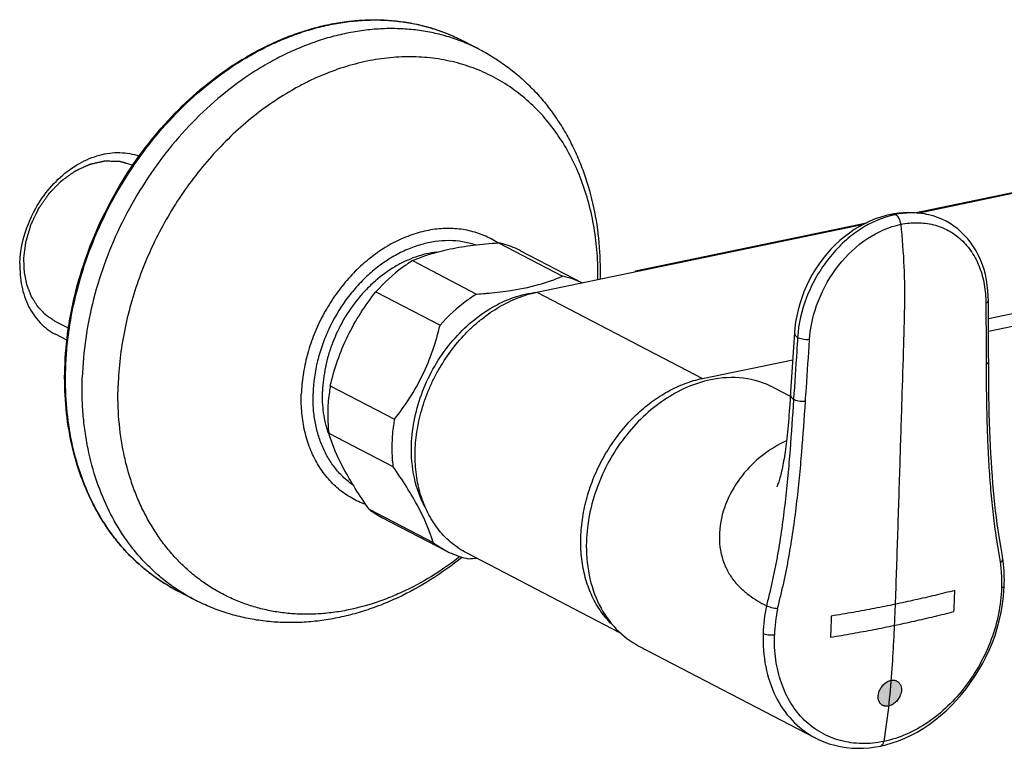
# Model space of a CAD drawing. Units: millimetres. Extents: x 0 to 594, y 0 to 420.
# Drawn here: x 507 to 538, y 327 to 351 of the extents above; entities that cross this region are included whole.
import ezdxf

# ---------------------------------------------------------------- set-up
doc = ezdxf.new("R2010")
doc.units = ezdxf.units.MM
doc.header["$LTSCALE"] = 32.67
doc.layers.get('0').update_dxf_attribs({"linetype": 'CONTINUOUS'})
for name, color, linetype in [('AXES_REF', 7, 'CONTINUOUS'), ('L1', 7, 'CONTINUOUS'), ('PAD_PRINTING', 7, 'CONTINUOUS')]:
    doc.layers.add(name, color=color, linetype=linetype)

msp = doc.modelspace()

# ---------------------------------------------------------------- hatches: boundary and pattern name
at = {"linetype": 'CONTINUOUS', "true_color": 0xc93210}
h = msp.add_hatch(color=7, dxfattribs=at)
edge = h.paths.add_edge_path()
edge.add_spline(control_points=[(534.539, 328.608), (534.511, 328.602), (534.47, 328.599), (534.418, 328.605), (534.382, 328.614), (534.348, 328.629), (534.317, 328.648), (534.289, 328.673), (534.264, 328.701), (534.244, 328.734), (534.222, 328.781), (534.206, 328.85), (534.206, 328.91), (534.209, 328.94)], knot_values=[0, 0, 0, 0, 0.142857, 0.214286, 0.285714, 0.357143, 0.428571, 0.5, 0.571429, 0.642857, 0.714286, 0.857143, 1, 1, 1, 1], degree=3, periodic=0)
edge.add_spline(control_points=[(534.209, 328.94), (534.212, 328.974), (534.225, 329.038), (534.257, 329.121), (534.296, 329.191), (534.341, 329.252), (534.39, 329.304), (534.442, 329.348), (534.499, 329.385), (534.557, 329.412), (534.597, 329.423), (534.616, 329.428)], knot_values=[0, 0, 0, 0, 0.111111, 0.222222, 0.333333, 0.444444, 0.555556, 0.666667, 0.777778, 0.888889, 1, 1, 1, 1], degree=3, periodic=0)
edge.add_spline(control_points=[(534.616, 329.428), (534.644, 329.433), (534.685, 329.437), (534.737, 329.431), (534.774, 329.421), (534.808, 329.406), (534.84, 329.387), (534.868, 329.362), (534.893, 329.333), (534.913, 329.3), (534.935, 329.252), (534.951, 329.184), (534.951, 329.125), (534.948, 329.094)], knot_values=[0, 0, 0, 0, 0.142857, 0.214286, 0.285714, 0.357143, 0.428571, 0.5, 0.571429, 0.642857, 0.714286, 0.857143, 1, 1, 1, 1], degree=3, periodic=0)
edge.add_spline(control_points=[(534.948, 329.094), (534.945, 329.061), (534.931, 328.996), (534.899, 328.912), (534.859, 328.842), (534.814, 328.782), (534.765, 328.731), (534.713, 328.687), (534.656, 328.65), (534.598, 328.623), (534.559, 328.612), (534.539, 328.608)], knot_values=[0, 0, 0, 0, 0.111111, 0.222222, 0.333333, 0.444444, 0.555556, 0.666667, 0.777778, 0.888889, 1, 1, 1, 1], degree=3, periodic=0)

# ---------------------------------------------------------------- linework, layer by layer
at = {"color": 7, "linetype": 'CONTINUOUS'}
for p, q in [((521.488, 349.577), (520.959, 349.853)), ((535.369, 344.366), (540.856, 345.508)), ((535.463, 344.359), (540.856, 345.481)), ((535.75, 344.317), (535.748, 344.317)), ((523.301, 341.828), (533.744, 344.002)), ((526.46, 342.512), (533.835, 344.047)), ((523.301, 341.828), (528.593, 339.074)), ((540.852, 341.625), (537.732, 340.976)), ((541.014, 341.254), (537.734, 340.572)), ((531.534, 340.542), (531.534, 340.542)), ((537.736, 339.814), (537.734, 340.552)), ((537.737, 339.61), (537.736, 339.814)), ((528.593, 339.074), (531.477, 339.674)), ((530.863, 338.785), (531.4, 338.506)), ((525.974, 330.94), (521.059, 333.499)), ((538.191, 333.306), (538.19, 333.307)), ((511.569, 332.426), (511.568, 332.427)), ((512.346, 332.014), (511.817, 332.29)), ((526.563, 330.526), (532.175, 327.605)), ((532.176, 327.604), (532.203, 327.59))]:
    msp.add_line(p, q, dxfattribs=at)
at = {"color": 2, "linetype": 'CONTINUOUS'}
for p, q in [((507.921, 340.896), (507.91, 340.902)), ((508.34, 340.678), (507.921, 340.896))]:
    msp.add_line(p, q, dxfattribs=at)
at = {"color": 7, "linetype": 'CONTINUOUS'}
for points in [[(534.596, 344.309), (534.463, 344.279), (534.288, 344.229), (534.114, 344.169), (533.943, 344.098), (533.774, 344.018), (533.608, 343.928), (533.445, 343.828), (533.287, 343.72), (533.132, 343.602), (532.982, 343.476), (532.837, 343.342), (532.698, 343.2), (532.565, 343.051), (532.439, 342.895), (532.319, 342.732), (532.206, 342.564), (532.101, 342.39), (532.004, 342.212), (531.916, 342.029), (531.836, 341.843), (531.764, 341.654), (531.702, 341.462), (531.649, 341.269), (531.605, 341.074), (531.57, 340.878), (531.546, 340.682), (531.534, 340.542)], [(535.748, 344.317), (535.62, 344.34), (535.472, 344.359), (535.323, 344.369), (535.172, 344.372), (535.019, 344.367), (534.864, 344.353), (534.709, 344.331), (534.596, 344.309)], [(537.729, 341.559), (537.725, 341.705), (537.713, 341.882), (537.694, 342.056), (537.666, 342.226), (537.631, 342.391), (537.588, 342.552), (537.538, 342.709), (537.479, 342.86), (537.412, 343.007), (537.338, 343.147), (537.256, 343.281), (537.167, 343.409), (537.072, 343.53), (536.969, 343.645), (536.861, 343.751), (536.747, 343.849), (536.627, 343.939), (536.503, 344.021), (536.374, 344.095), (536.24, 344.16), (536.103, 344.217), (535.961, 344.264), (535.816, 344.303), (535.75, 344.317)], [(537.734, 340.552), (537.733, 340.75), (537.732, 340.959), (537.731, 341.183), (537.73, 341.395), (537.729, 341.559)], [(531.534, 340.542), (531.399, 338.49), (531.391, 338.372), (531.383, 338.255), (531.375, 338.139), (531.367, 338.023), (531.358, 337.908), (531.349, 337.795), (531.34, 337.684), (531.33, 337.575), (531.32, 337.469), (531.31, 337.365), (531.3, 337.264), (531.289, 337.167), (531.278, 337.074), (531.267, 336.983), (531.256, 336.897), (531.245, 336.814), (531.234, 336.734), (531.223, 336.657), (531.211, 336.583), (531.199, 336.51), (531.187, 336.44), (531.175, 336.372), (531.162, 336.306), (531.15, 336.241), (531.137, 336.178), (531.123, 336.117), (531.11, 336.059), (531.096, 336.003), (531.083, 335.95), (531.069, 335.901), (531.056, 335.854), (531.043, 335.811), (531.03, 335.771), (531.018, 335.735), (531.007, 335.703), (530.996, 335.676), (530.986, 335.652), (530.978, 335.633), (530.972, 335.618), (530.969, 335.612)], [(538.191, 333.306), (538.166, 333.462), (538.134, 333.649), (538.102, 333.838), (538.07, 334.031), (538.04, 334.228), (538.012, 334.428), (537.985, 334.632), (537.959, 334.843), (537.936, 335.057), (537.913, 335.274), (537.893, 335.495), (537.873, 335.72), (537.855, 335.949), (537.838, 336.182), (537.823, 336.42), (537.809, 336.662), (537.796, 336.908), (537.785, 337.159), (537.775, 337.416), (537.766, 337.677), (537.758, 337.943), (537.752, 338.215), (537.747, 338.491), (537.743, 338.77), (537.74, 339.052), (537.738, 339.342), (537.737, 339.61)], [(538.236, 332.455), (538.237, 332.524), (538.238, 332.628), (538.237, 332.732), (538.234, 332.835), (538.228, 332.937), (538.221, 333.038), (538.211, 333.139), (538.2, 333.239), (538.19, 333.307)], [(534.285, 327.331), (534.455, 327.371), (534.658, 327.429), (534.86, 327.499), (535.061, 327.58), (535.26, 327.673), (535.456, 327.777), (535.648, 327.892), (535.837, 328.018), (536.022, 328.154), (536.202, 328.301), (536.377, 328.456), (536.546, 328.621), (536.709, 328.794), (536.867, 328.975), (537.017, 329.163), (537.161, 329.358), (537.298, 329.559), (537.426, 329.766), (537.547, 329.978), (537.659, 330.194), (537.762, 330.415), (537.856, 330.639), (537.94, 330.866), (538.013, 331.096), (538.077, 331.327), (538.13, 331.559), (538.172, 331.792), (538.204, 332.025), (538.226, 332.257), (538.236, 332.455)], [(532.174, 327.604), (532.306, 327.538), (532.473, 327.466), (532.644, 327.404), (532.819, 327.353), (532.998, 327.313), (533.18, 327.283), (533.364, 327.265), (533.551, 327.257), (533.74, 327.261), (533.931, 327.276), (534.123, 327.302), (534.284, 327.331)]]:
    msp.add_lwpolyline(points, dxfattribs=at)
for centre, radius, start, end in [((535.347, 341.43), 2.939, 104.6405, 104.8854), ((535.33, 341.496), 2.871, 101.7707, 104.6508), ((531.652, 340.535), 0.118, 176.273, 178.9891), ((519.712, 338.376), 3.241, 198.6594, 198.9089), ((519.613, 338.341), 3.136, 198.8815, 203.0042), ((514.51, 337.463), 5.833, 239.7222, 240.2824), ((514.509, 337.461), 5.831, 240.2824, 240.4093), ((514.508, 337.461), 5.83, 240.4093, 240.8584), ((514.508, 337.46), 5.829, 240.8584, 241.069), ((514.507, 337.459), 5.828, 241.069, 241.4425), ((514.507, 337.458), 5.827, 241.4425, 241.7064), ((514.507, 337.458), 5.826, 241.7064, 242.0357), ((514.506, 337.457), 5.826, 242.0357, 242.5014), ((535.562, 330.756), 5.034, 167.9259, 178.1195), ((535.589, 330.735), 4.698, 167.9729, 178.2629)]:
    msp.add_arc(centre, radius, start, end, dxfattribs=at)
for points, knots in [([(508.225, 339.408), (508.239, 339.826), (508.315, 340.67), (508.569, 341.925), (508.96, 343.166), (509.481, 344.369), (510.123, 345.515), (510.874, 346.583), (511.722, 347.555), (512.652, 348.414), (513.488, 349.027), (514.183, 349.446), (514.711, 349.721), (515.246, 349.958), (515.787, 350.156), (516.33, 350.314), (516.874, 350.43), (517.417, 350.506), (517.955, 350.539), (518.486, 350.53), (519.009, 350.479), (519.52, 350.386), (520.018, 350.251), (520.499, 350.075), (520.808, 349.931), (520.959, 349.853)], [0, 0, 0, 0, 0.065192, 0.131808, 0.199453, 0.267674, 0.335994, 0.403926, 0.471005, 0.536811, 0.600993, 0.632405, 0.663324, 0.693737, 0.723638, 0.753032, 0.781932, 0.810362, 0.838353, 0.865947, 0.893196, 0.920158, 0.946898, 0.973487, 1, 1, 1, 1]), ([(508.252, 339.378), (508.265, 339.796), (508.342, 340.641), (508.596, 341.899), (508.988, 343.141), (509.509, 344.348), (510.152, 345.496), (510.904, 346.567), (511.753, 347.542), (512.683, 348.402), (513.52, 349.017), (514.215, 349.437), (514.742, 349.713), (515.276, 349.95), (515.816, 350.148), (516.358, 350.306), (516.9, 350.423), (517.44, 350.498), (517.976, 350.532), (518.504, 350.524), (519.024, 350.473), (519.531, 350.381), (520.025, 350.248), (520.503, 350.073), (520.809, 349.93), (520.959, 349.853)], [0, 0, 0, 0, 0.065298, 0.132061, 0.19988, 0.268294, 0.336809, 0.40493, 0.472178, 0.53812, 0.602392, 0.633828, 0.664754, 0.695155, 0.725025, 0.754367, 0.783193, 0.811527, 0.839401, 0.866857, 0.89395, 0.920739, 0.947293, 0.973687, 1, 1, 1, 1]), ([(521.488, 349.577), (521.338, 349.655), (521.032, 349.798), (520.554, 349.972), (520.06, 350.106), (519.553, 350.198), (519.033, 350.248), (518.505, 350.256), (517.969, 350.223), (517.429, 350.147), (516.887, 350.03), (516.345, 349.873), (515.805, 349.674), (515.271, 349.437), (514.744, 349.162), (514.049, 348.742), (513.213, 348.127), (512.282, 347.266), (511.433, 346.292), (510.681, 345.221), (510.039, 344.072), (509.517, 342.866), (509.125, 341.623), (508.871, 340.366), (508.794, 339.521), (508.781, 339.103)], [0, 0, 0, 0, 0.026313, 0.052707, 0.079261, 0.10605, 0.133143, 0.160599, 0.188473, 0.216807, 0.245633, 0.274975, 0.304845, 0.335246, 0.366172, 0.397608, 0.46188, 0.527822, 0.59507, 0.663191, 0.731706, 0.80012, 0.867939, 0.934702, 1, 1, 1, 1]), ([(521.488, 349.577), (521.641, 349.497), (521.942, 349.325), (522.372, 349.031), (522.777, 348.702), (523.157, 348.342), (523.51, 347.95), (523.834, 347.531), (524.128, 347.085), (524.391, 346.615), (524.623, 346.123), (524.89, 345.438), (525.141, 344.535), (525.308, 343.406), (525.331, 342.637), (525.321, 342.249)], [0, 0, 0, 0, 0.05953, 0.119141, 0.178912, 0.238922, 0.299248, 0.359963, 0.421139, 0.48284, 0.545123, 0.608037, 0.735841, 0.8665, 1, 1, 1, 1]), ([(525.256, 342.235), (525.259, 342.515), (525.242, 343.07), (525.145, 343.887), (524.975, 344.671), (524.736, 345.415), (524.428, 346.113), (524.055, 346.757), (523.62, 347.341), (523.128, 347.86), (522.582, 348.309), (521.989, 348.682), (521.353, 348.977), (520.681, 349.19), (519.981, 349.32), (519.258, 349.365), (518.519, 349.325), (517.772, 349.2), (517.024, 348.992), (516.41, 348.753), (515.924, 348.524), (515.437, 348.266), (514.842, 347.896), (514.158, 347.384), (513.507, 346.806), (512.894, 346.169), (512.326, 345.477), (511.808, 344.738), (511.19, 343.699), (510.691, 342.595), (510.323, 341.451), (510.049, 340.306), (509.946, 339.43), (509.928, 338.851)], [0, 0, 0, 0, 0.032612, 0.064471, 0.095539, 0.12581, 0.155306, 0.184083, 0.212229, 0.239863, 0.26713, 0.294195, 0.321234, 0.348427, 0.375941, 0.40393, 0.432518, 0.461805, 0.491853, 0.522695, 0.53842, 0.554342, 0.586746, 0.619863, 0.653616, 0.687907, 0.722625, 0.757648, 0.792841, 0.863147, 0.898037, 0.932562, 1, 1, 1, 1]), ([(506.791, 342.743), (506.807, 343.259), (507.074, 344.294), (507.848, 345.362), (508.663, 345.96), (509.314, 346.235), (509.975, 346.323), (510.403, 346.248), (510.598, 346.179)], [0, 0, 0, 0, 0.265315, 0.533573, 0.66122, 0.781236, 0.8935, 1, 1, 1, 1]), ([(534.592, 344.27), (534.205, 344.167), (533.638, 343.887), (532.999, 343.345), (532.563, 342.847), (532.196, 342.283), (531.817, 341.478), (531.66, 340.819), (531.633, 340.381)], [0, 0, 0, 0, 0.232535, 0.356771, 0.484774, 0.615067, 0.745733, 1, 1, 1, 1]), ([(534.596, 344.309), (534.608, 344.312), (534.657, 344.319), (534.708, 344.315), (534.745, 344.307)], [0, 0, 0, 0, 0.245486, 1, 1, 1, 1]), ([(535.748, 344.318), (535.587, 344.35), (535.249, 344.38), (534.913, 344.342), (534.745, 344.307)], [0, 0, 0, 0, 0.490712, 1, 1, 1, 1]), ([(534.929, 343.998), (534.926, 344.035), (534.911, 344.107), (534.863, 344.22), (534.797, 344.295), (534.745, 344.307)], [0, 0, 0, 0, 0.300353, 0.576335, 1, 1, 1, 1]), ([(522.054, 343.407), (521.985, 343.452), (521.842, 343.537), (521.616, 343.644), (521.382, 343.731), (521.139, 343.797), (520.889, 343.843), (520.633, 343.866), (520.373, 343.869), (520.018, 343.843), (519.569, 343.757), (519.036, 343.57), (518.516, 343.305), (518.017, 342.965), (517.55, 342.558), (517.122, 342.091), (516.742, 341.573), (516.417, 341.013), (516.196, 340.52), (516.053, 340.115), (515.932, 339.707), (515.825, 339.194), (515.787, 338.778), (515.78, 338.572)], [0, 0, 0, 0, 0.026467, 0.052925, 0.07946, 0.106159, 0.133101, 0.160361, 0.188005, 0.216088, 0.273699, 0.333467, 0.395437, 0.459494, 0.525384, 0.592738, 0.661102, 0.72997, 0.798806, 0.833058, 0.867103, 0.934307, 1, 1, 1, 1]), ([(532.013, 340.313), (532.039, 340.737), (532.247, 341.588), (532.887, 342.713), (533.798, 343.583), (534.553, 343.92), (534.929, 343.998)], [0, 0, 0, 0, 0.254755, 0.516996, 0.768678, 1, 1, 1, 1]), ([(534.929, 343.998), (534.973, 343.545), (535.033, 342.785), (535.053, 341.762), (535.038, 340.934), (535.007, 339.826), (534.957, 338.278), (534.892, 336.223), (534.822, 334.029), (534.753, 331.868), (534.675, 330.105), (534.553, 328.659), (534.455, 327.884), (534.386, 327.476)], [0, 0, 0, 0, 0.08244, 0.138134, 0.18538, 0.232592, 0.339108, 0.466218, 0.605327, 0.73698, 0.858335, 0.925087, 1, 1, 1, 1]), ([(534.929, 343.998), (535.105, 344.034), (535.458, 344.071), (535.978, 344.005), (536.458, 343.817), (536.878, 343.516), (537.218, 343.111), (537.467, 342.623), (537.613, 342.071), (537.645, 341.684), (537.647, 341.486)], [0, 0, 0, 0, 0.125392, 0.245637, 0.363544, 0.481886, 0.603318, 0.729588, 0.861721, 1, 1, 1, 1]), ([(521.339, 343.341), (521.206, 343.385), (520.929, 343.452), (520.497, 343.487), (520.054, 343.457), (519.606, 343.361), (519.16, 343.202), (518.799, 343.021), (518.517, 342.848), (518.238, 342.654), (517.904, 342.378), (517.534, 342.002), (517.085, 341.444), (516.718, 340.818), (516.445, 340.15), (516.242, 339.472), (516.167, 338.945), (516.156, 338.597)], [0, 0, 0, 0, 0.052724, 0.106512, 0.161782, 0.218831, 0.277823, 0.338791, 0.370006, 0.401672, 0.46622, 0.532181, 0.599203, 0.734654, 0.802373, 0.869459, 1, 1, 1, 1]), ([(520.104, 343.108), (519.991, 343.096), (519.763, 343.056), (519.426, 342.958), (519.092, 342.821), (518.65, 342.586), (518.236, 342.282), (517.858, 341.923), (517.5, 341.522), (517.113, 340.962), (516.818, 340.346), (516.644, 339.832), (516.514, 339.317), (516.466, 338.922), (516.457, 338.66)], [0, 0, 0, 0, 0.054924, 0.111369, 0.169394, 0.22899, 0.352418, 0.416067, 0.480688, 0.611724, 0.743429, 0.808866, 0.873624, 1, 1, 1, 1]), ([(506.791, 342.743), (506.783, 342.502), (506.818, 342.03), (507.035, 341.376), (507.405, 340.839), (507.744, 340.582), (507.925, 340.488)], [0, 0, 0, 0, 0.273265, 0.529135, 0.7693, 1, 1, 1, 1]), ([(526.468, 342.487), (526.466, 342.491), (526.463, 342.495), (526.459, 342.501), (526.458, 342.504), (526.457, 342.507), (526.457, 342.51), (526.458, 342.511), (526.459, 342.512), (526.46, 342.512)], [0, 0, 0, 0, 0.394533, 0.55223, 0.682111, 0.784206, 0.861603, 0.925859, 1, 1, 1, 1]), ([(526.46, 342.512), (526.461, 342.512), (526.463, 342.512), (526.468, 342.512), (526.477, 342.509), (526.49, 342.503), (526.5, 342.498), (526.505, 342.495)], [0, 0, 0, 0, 0.052722, 0.123093, 0.325421, 0.617387, 1, 1, 1, 1]), ([(521.059, 333.499), (520.976, 333.542), (520.813, 333.638), (520.584, 333.807), (520.373, 334.001), (520.179, 334.218), (520.005, 334.456), (519.852, 334.715), (519.72, 334.991), (519.573, 335.386), (519.449, 335.918), (519.399, 336.589), (519.445, 337.285), (519.587, 337.986), (519.782, 338.56), (519.981, 339.006), (520.208, 339.44), (520.539, 339.951), (520.929, 340.415), (521.27, 340.747), (521.623, 341.048), (522.089, 341.37), (522.682, 341.66), (523.095, 341.786), (523.301, 341.828)], [0, 0, 0, 0, 0.026428, 0.052976, 0.079757, 0.106878, 0.134432, 0.162496, 0.191131, 0.22038, 0.280754, 0.343665, 0.408857, 0.475878, 0.544129, 0.578517, 0.612949, 0.681541, 0.749222, 0.782531, 0.815378, 0.879407, 0.940991, 1, 1, 1, 1]), ([(537.647, 341.486), (537.66, 341.491), (537.692, 341.505), (537.729, 341.535), (537.729, 341.559)], [0, 0, 0, 0, 0.351719, 1, 1, 1, 1]), ([(537.647, 341.486), (537.649, 341.342), (537.652, 340.692), (537.654, 340.042), (537.656, 339.537)], [0, 0, 0, 0, 0.22214, 1, 1, 1, 1]), ([(531.633, 340.381), (531.624, 340.235), (531.582, 339.576), (531.538, 338.918), (531.504, 338.405)], [0, 0, 0, 0, 0.221604, 1, 1, 1, 1]), ([(531.534, 340.537), (531.534, 340.51), (531.557, 340.447), (531.604, 340.404), (531.633, 340.381)], [0, 0, 0, 0, 0.419184, 1, 1, 1, 1]), ([(532.013, 340.314), (531.94, 340.308), (531.833, 340.314), (531.706, 340.344), (531.653, 340.366), (531.633, 340.381)], [0, 0, 0, 0, 0.563815, 0.81042, 1, 1, 1, 1]), ([(531.884, 338.336), (531.893, 338.482), (531.937, 339.141), (531.981, 339.8), (532.013, 340.313)], [0, 0, 0, 0, 0.220798, 1, 1, 1, 1]), ([(511.817, 332.29), (511.673, 332.364), (511.393, 332.525), (510.992, 332.801), (510.613, 333.111), (510.258, 333.452), (509.927, 333.824), (509.623, 334.224), (509.346, 334.652), (509.012, 335.261), (508.669, 336.083), (508.386, 337.14), (508.23, 338.258), (508.213, 339.022), (508.225, 339.408)], [0, 0, 0, 0, 0.057607, 0.115364, 0.173418, 0.231908, 0.290964, 0.350706, 0.411235, 0.472642, 0.598276, 0.728043, 0.862015, 1, 1, 1, 1]), ([(537.656, 339.537), (537.668, 339.542), (537.701, 339.556), (537.737, 339.586), (537.737, 339.61)], [0, 0, 0, 0, 0.349907, 1, 1, 1, 1]), ([(537.656, 339.537), (537.658, 339.008), (537.664, 338.211), (537.697, 337.141), (537.737, 336.329), (537.795, 335.52), (537.86, 334.857), (537.924, 334.34), (537.979, 333.959), (538.042, 333.577), (538.088, 333.323), (538.106, 333.194)], [0, 0, 0, 0, 0.249297, 0.375467, 0.504073, 0.632418, 0.757374, 0.817976, 0.878084, 0.938666, 1, 1, 1, 1]), ([(511.568, 332.427), (511.435, 332.504), (511.174, 332.671), (510.803, 332.952), (510.452, 333.262), (510.124, 333.602), (509.818, 333.969), (509.537, 334.363), (509.282, 334.781), (508.974, 335.375), (508.659, 336.172), (508.398, 337.193), (508.255, 338.27), (508.24, 339.006), (508.252, 339.378)], [0, 0, 0, 0, 0.057247, 0.11473, 0.17259, 0.230959, 0.289958, 0.349695, 0.410265, 0.471745, 0.597595, 0.727608, 0.861814, 1, 1, 1, 1]), ([(512.346, 332.014), (512.204, 332.088), (511.926, 332.248), (511.529, 332.521), (511.153, 332.828), (510.801, 333.167), (510.473, 333.535), (510.171, 333.933), (509.896, 334.359), (509.564, 334.965), (509.223, 335.784), (508.99, 336.655), (508.865, 337.382), (508.803, 337.946), (508.773, 338.521), (508.775, 338.908), (508.781, 339.103)], [0, 0, 0, 0, 0.057352, 0.114863, 0.172688, 0.230976, 0.289864, 0.349475, 0.409918, 0.471282, 0.596971, 0.726975, 0.793654, 0.861411, 0.930209, 1, 1, 1, 1]), ([(525.742, 331.178), (525.677, 331.238), (525.554, 331.366), (525.386, 331.575), (525.235, 331.802), (525.055, 332.129), (524.877, 332.577), (524.745, 333.157), (524.694, 333.771), (524.719, 334.298), (524.779, 334.724), (524.867, 335.155), (525.026, 335.689), (525.29, 336.307), (525.731, 337.083), (526.295, 337.771), (526.956, 338.33), (527.48, 338.669), (528.026, 338.923), (528.404, 339.034), (528.593, 339.074)], [0, 0, 0, 0, 0.02662, 0.053597, 0.081001, 0.108891, 0.166251, 0.225924, 0.287897, 0.351966, 0.384695, 0.417804, 0.484873, 0.552647, 0.620526, 0.753968, 0.818676, 0.881394, 0.941863, 1, 1, 1, 1]), ([(530.863, 338.785), (530.566, 338.94), (529.893, 339.144), (529.195, 339.102), (528.851, 339.031)], [0, 0, 0, 0, 0.487938, 1, 1, 1, 1]), ([(520.848, 333.384), (520.556, 333.156), (519.957, 332.738), (519.158, 332.308), (518.506, 332.033), (517.861, 331.807), (517.205, 331.649), (516.549, 331.563), (516.065, 331.535), (515.588, 331.544), (515.118, 331.59), (514.659, 331.671), (514.211, 331.789), (513.777, 331.942), (513.359, 332.13), (512.958, 332.352), (512.576, 332.607), (512.215, 332.895), (511.876, 333.213), (511.56, 333.561), (511.269, 333.937), (511.004, 334.339), (510.766, 334.766), (510.555, 335.217), (510.374, 335.689), (510.222, 336.18), (510.059, 336.863), (509.932, 337.756), (509.916, 338.483), (509.928, 338.851)], [0, 0, 0, 0, 0.069528, 0.136987, 0.169912, 0.202281, 0.265347, 0.29612, 0.326416, 0.35628, 0.385763, 0.414928, 0.443843, 0.472582, 0.501225, 0.529852, 0.558545, 0.587384, 0.616446, 0.645801, 0.675513, 0.70564, 0.736227, 0.767314, 0.798928, 0.831087, 0.8638, 0.930849, 1, 1, 1, 1]), ([(528.851, 339.031), (528.327, 338.922), (527.553, 338.569), (526.679, 337.861), (525.881, 336.97), (525.152, 335.641), (524.905, 334.448), (524.886, 333.859)], [0, 0, 0, 0, 0.231192, 0.355661, 0.484215, 0.745524, 1, 1, 1, 1]), ([(517.839, 335.047), (517.76, 335.075), (517.603, 335.138), (517.377, 335.253), (517.163, 335.389), (516.961, 335.544), (516.772, 335.718), (516.597, 335.911), (516.437, 336.12), (516.244, 336.422), (516.044, 336.84), (515.877, 337.385), (515.785, 337.968), (515.774, 338.369), (515.78, 338.572)], [0, 0, 0, 0, 0.057923, 0.115732, 0.173624, 0.231796, 0.290435, 0.349714, 0.409789, 0.470797, 0.595927, 0.725789, 0.86055, 1, 1, 1, 1]), ([(517.438, 335.663), (517.333, 335.736), (517.133, 335.898), (516.868, 336.186), (516.641, 336.514), (516.454, 336.879), (516.31, 337.275), (516.21, 337.698), (516.156, 338.142), (516.151, 338.444), (516.156, 338.597)], [0, 0, 0, 0, 0.1146, 0.231031, 0.350113, 0.47248, 0.598555, 0.728538, 0.862421, 1, 1, 1, 1]), ([(516.641, 337.339), (516.572, 337.546), (516.471, 337.984), (516.45, 338.432), (516.457, 338.66)], [0, 0, 0, 0, 0.488151, 1, 1, 1, 1]), ([(531.404, 338.567), (531.402, 338.54), (531.424, 338.473), (531.474, 338.428), (531.504, 338.405)], [0, 0, 0, 0, 0.416947, 1, 1, 1, 1]), ([(531.504, 338.405), (531.469, 337.867), (531.416, 337.055), (531.322, 335.962), (531.236, 335.124), (531.13, 334.284), (531.022, 333.591), (530.921, 333.047), (530.837, 332.642), (530.741, 332.229), (530.67, 331.952), (530.639, 331.809)], [0, 0, 0, 0, 0.242679, 0.366541, 0.493782, 0.621849, 0.747801, 0.809461, 0.871121, 0.934062, 1, 1, 1, 1]), ([(530.995, 331.714), (531.025, 331.854), (531.095, 332.131), (531.192, 332.544), (531.278, 332.955), (531.382, 333.505), (531.493, 334.204), (531.604, 335.048), (531.695, 335.889), (531.794, 336.984), (531.848, 337.797), (531.884, 338.336)], [0, 0, 0, 0, 0.064389, 0.127892, 0.190227, 0.252427, 0.379013, 0.507256, 0.634381, 0.758005, 1, 1, 1, 1]), ([(531.884, 338.336), (531.811, 338.33), (531.704, 338.336), (531.577, 338.367), (531.524, 338.39), (531.504, 338.405)], [0, 0, 0, 0, 0.562769, 0.80944, 1, 1, 1, 1]), ([(531.279, 337.083), (531.008, 336.958), (530.485, 336.639), (529.825, 335.987), (529.339, 335.179), (529.096, 334.275), (529.15, 333.51), (529.353, 332.978), (529.561, 332.645), (529.807, 332.372), (530.158, 332.081), (530.447, 331.912), (530.639, 331.809)], [0, 0, 0, 0, 0.132636, 0.269355, 0.408223, 0.546469, 0.678819, 0.740488, 0.798155, 0.85204, 0.903031, 1, 1, 1, 1]), ([(524.886, 333.859), (524.875, 333.502), (524.928, 332.805), (525.247, 331.839), (525.794, 331.044), (526.296, 330.665), (526.563, 330.526)], [0, 0, 0, 0, 0.27321, 0.529106, 0.769285, 1, 1, 1, 1]), ([(520.917, 333.364), (520.598, 333.106), (519.937, 332.631), (519.051, 332.144), (518.321, 331.83), (517.769, 331.635), (517.211, 331.48), (516.65, 331.366), (516.087, 331.295), (515.526, 331.266), (514.969, 331.28), (514.418, 331.339), (513.877, 331.441), (513.349, 331.587), (512.836, 331.776), (512.507, 331.93), (512.346, 332.014)], [0, 0, 0, 0, 0.13397, 0.265027, 0.32946, 0.393152, 0.456127, 0.518422, 0.580087, 0.641182, 0.701775, 0.761942, 0.821763, 0.881321, 0.940705, 1, 1, 1, 1]), ([(538.106, 333.194), (538.131, 333.208), (538.173, 333.236), (538.193, 333.287), (538.191, 333.306)], [0, 0, 0, 0, 0.5928, 1, 1, 1, 1]), ([(538.106, 333.194), (538.115, 333.129), (538.147, 332.861), (538.154, 332.59), (538.147, 332.387)], [0, 0, 0, 0, 0.244407, 1, 1, 1, 1]), ([(538.147, 332.387), (538.129, 331.828), (537.955, 330.979), (537.48, 329.945), (537.01, 329.224), (536.448, 328.59), (535.622, 327.914), (534.885, 327.58), (534.386, 327.476)], [0, 0, 0, 0, 0.254262, 0.38527, 0.515863, 0.644067, 0.768351, 1, 1, 1, 1]), ([(538.147, 332.387), (538.16, 332.391), (538.183, 332.399), (538.217, 332.417), (538.235, 332.44), (538.236, 332.455)], [0, 0, 0, 0, 0.349333, 0.625199, 1, 1, 1, 1]), ([(530.995, 331.714), (530.929, 331.719), (530.833, 331.737), (530.715, 331.774), (530.662, 331.796), (530.639, 331.809)], [0, 0, 0, 0, 0.534725, 0.787395, 1, 1, 1, 1]), ([(530.531, 330.921), (530.519, 330.566), (530.571, 329.876), (530.88, 328.918), (531.415, 328.125), (531.91, 327.745), (532.176, 327.604)], [0, 0, 0, 0, 0.273477, 0.528642, 0.768047, 1, 1, 1, 1]), ([(530.894, 330.877), (530.828, 330.869), (530.729, 330.869), (530.608, 330.89), (530.554, 330.909), (530.531, 330.921)], [0, 0, 0, 0, 0.539696, 0.789902, 1, 1, 1, 1]), ([(534.386, 327.476), (534.155, 327.428), (533.688, 327.381), (533, 327.476), (532.368, 327.733), (531.821, 328.144), (531.39, 328.692), (531.088, 329.351), (530.914, 330.092), (530.886, 330.612), (530.894, 330.877)], [0, 0, 0, 0, 0.124437, 0.244619, 0.362768, 0.480699, 0.600952, 0.726777, 0.860081, 1, 1, 1, 1]), ([(534.285, 327.331), (534.31, 327.337), (534.363, 327.38), (534.38, 327.441), (534.386, 327.476)], [0, 0, 0, 0, 0.422843, 1, 1, 1, 1])]:
    msp.add_open_spline(points, degree=3, knots=knots, dxfattribs=at)
at = {"color": 2, "linetype": 'CONTINUOUS'}
for points, knots in [([(506.916, 342.894), (506.919, 342.922), (506.926, 342.979), (506.936, 343.064), (506.945, 343.136), (506.952, 343.192), (506.957, 343.235), (506.962, 343.278), (506.967, 343.32), (506.971, 343.356), (506.975, 343.384), (506.977, 343.402), (506.978, 343.415), (506.979, 343.422), (506.98, 343.427), (506.98, 343.432), (506.981, 343.435), (506.981, 343.438), (506.981, 343.44), (506.982, 343.442), (506.983, 343.444), (506.983, 343.446), (506.985, 343.451), (506.987, 343.459), (506.99, 343.47), (506.994, 343.481), (506.998, 343.495), (507.003, 343.513), (507.01, 343.535), (507.016, 343.556), (507.024, 343.585), (507.035, 343.621), (507.048, 343.664), (507.06, 343.707), (507.073, 343.751), (507.086, 343.794), (507.099, 343.837), (507.111, 343.88), (507.122, 343.916), (507.129, 343.941), (507.134, 343.956), (507.136, 343.965), (507.139, 343.972), (507.14, 343.977), (507.142, 343.983), (507.143, 343.987), (507.144, 343.99), (507.144, 343.992), (507.145, 343.994), (507.146, 343.996), (507.148, 343.999), (507.15, 344.003), (507.153, 344.01), (507.157, 344.019), (507.164, 344.032), (507.172, 344.049), (507.181, 344.069), (507.191, 344.089), (507.201, 344.109), (507.214, 344.136), (507.23, 344.17), (507.249, 344.21), (507.269, 344.251), (507.288, 344.291), (507.308, 344.331), (507.324, 344.365), (507.337, 344.392), (507.346, 344.412), (507.356, 344.432), (507.366, 344.453), (507.374, 344.469), (507.38, 344.483), (507.384, 344.491), (507.388, 344.498), (507.39, 344.502), (507.391, 344.506), (507.392, 344.508), (507.393, 344.509), (507.394, 344.511), (507.396, 344.514), (507.399, 344.517), (507.402, 344.522), (507.405, 344.527), (507.41, 344.533), (507.415, 344.541), (507.424, 344.553), (507.439, 344.575), (507.46, 344.606), (507.486, 344.643), (507.512, 344.68), (507.538, 344.717), (507.564, 344.755), (507.59, 344.792), (507.615, 344.829), (507.637, 344.86), (507.654, 344.885), (507.667, 344.903), (507.68, 344.922), (507.691, 344.937), (507.7, 344.95), (507.706, 344.959), (507.713, 344.968), (507.717, 344.975), (507.721, 344.98), (507.722, 344.982), (507.723, 344.984), (507.724, 344.985), (507.726, 344.987), (507.728, 344.989), (507.73, 344.991), (507.733, 344.995), (507.737, 344.998), (507.742, 345.004), (507.751, 345.013), (507.764, 345.026), (507.784, 345.047), (507.809, 345.073), (507.84, 345.104), (507.87, 345.135), (507.9, 345.166), (507.931, 345.197), (507.961, 345.229), (507.992, 345.26), (508.017, 345.286), (508.037, 345.307), (508.052, 345.322), (508.065, 345.335), (508.075, 345.346), (508.083, 345.353), (508.09, 345.361), (508.097, 345.368), (508.102, 345.373), (508.105, 345.376), (508.108, 345.379), (508.109, 345.381), (508.111, 345.382), (508.112, 345.383), (508.113, 345.384), (508.113, 345.385), (508.114, 345.385), (508.115, 345.386), (508.116, 345.386), (508.118, 345.388), (508.12, 345.389), (508.123, 345.391), (508.126, 345.394), (508.132, 345.398), (508.139, 345.403), (508.148, 345.41), (508.157, 345.416), (508.168, 345.424), (508.182, 345.434), (508.2, 345.447), (508.223, 345.463), (508.252, 345.484), (508.286, 345.509), (508.321, 345.534), (508.356, 345.559), (508.39, 345.584), (508.425, 345.609), (508.459, 345.634), (508.488, 345.654), (508.511, 345.671), (508.526, 345.681), (508.536, 345.689), (508.542, 345.693), (508.546, 345.696), (508.55, 345.699), (508.552, 345.701), (508.555, 345.702), (508.556, 345.704), (508.558, 345.704), (508.559, 345.705), (508.561, 345.706), (508.566, 345.708), (508.573, 345.711), (508.582, 345.715), (508.591, 345.719), (508.603, 345.725), (508.618, 345.732), (508.636, 345.74), (508.654, 345.749), (508.678, 345.76), (508.708, 345.774), (508.745, 345.79), (508.781, 345.807), (508.817, 345.824), (508.853, 345.841), (508.89, 345.857), (508.926, 345.874), (508.953, 345.887), (508.971, 345.895), (508.98, 345.899), (508.989, 345.903), (508.997, 345.907), (509.003, 345.91), (509.007, 345.912), (509.012, 345.914), (509.016, 345.916), (509.018, 345.917), (509.02, 345.918), (509.021, 345.918), (509.022, 345.918), (509.024, 345.918), (509.026, 345.919), (509.03, 345.92), (509.036, 345.921), (509.044, 345.923), (509.057, 345.926), (509.072, 345.929), (509.091, 345.934), (509.11, 345.938), (509.129, 345.942), (509.154, 345.948), (509.185, 345.955), (509.222, 345.963), (509.26, 345.971), (509.297, 345.98), (509.335, 345.988), (509.366, 345.995), (509.391, 346.001), (509.409, 346.005), (509.428, 346.009), (509.447, 346.013), (509.463, 346.017), (509.475, 346.02), (509.483, 346.021), (509.488, 346.023), (509.491, 346.023), (509.494, 346.024), (509.496, 346.024), (509.497, 346.025), (509.498, 346.025), (509.499, 346.025), (509.5, 346.025), (509.501, 346.025), (509.504, 346.025), (509.508, 346.025), (509.512, 346.025), (509.517, 346.025), (509.523, 346.025), (509.53, 346.024), (509.54, 346.024), (509.549, 346.024), (509.561, 346.024), (509.576, 346.024), (509.6, 346.023), (509.643, 346.022), (509.691, 346.021), (509.74, 346.021), (509.777, 346.02), (509.813, 346.019), (509.843, 346.019), (509.868, 346.018), (509.886, 346.018), (509.904, 346.018), (509.919, 346.017), (509.932, 346.017), (509.941, 346.017), (509.95, 346.017), (509.957, 346.017), (509.961, 346.017), (509.963, 346.016), (509.965, 346.016), (509.966, 346.016), (509.968, 346.016), (509.97, 346.015), (509.973, 346.015), (509.976, 346.014), (509.981, 346.012), (509.986, 346.011), (509.996, 346.008), (510.01, 346.004), (510.032, 345.998), (510.061, 345.989), (510.094, 345.98), (510.128, 345.97), (510.162, 345.961), (510.206, 345.948), (510.263, 345.932), (510.33, 345.913), (510.375, 345.9), (510.397, 345.893)], [0, 0, 0, 0, 0.015625, 0.03125, 0.046875, 0.054688, 0.0625, 0.070312, 0.078125, 0.085938, 0.089844, 0.09375, 0.095703, 0.09668, 0.097656, 0.098633, 0.099121, 0.099609, 0.100098, 0.100342, 0.100586, 0.101074, 0.101562, 0.103516, 0.105469, 0.107422, 0.109375, 0.113281, 0.117188, 0.121094, 0.125, 0.132812, 0.140625, 0.148438, 0.15625, 0.164062, 0.171875, 0.179688, 0.1875, 0.191406, 0.193359, 0.195312, 0.196289, 0.197266, 0.198242, 0.199219, 0.199707, 0.199951, 0.200195, 0.200684, 0.201172, 0.202148, 0.203125, 0.205078, 0.207031, 0.210938, 0.214844, 0.21875, 0.222656, 0.226562, 0.234375, 0.242188, 0.25, 0.257812, 0.265625, 0.273438, 0.277344, 0.28125, 0.285156, 0.289062, 0.292969, 0.294922, 0.296875, 0.297852, 0.298828, 0.299316, 0.299805, 0.300049, 0.300293, 0.300781, 0.301758, 0.302734, 0.303711, 0.304688, 0.306641, 0.308594, 0.3125, 0.320312, 0.328125, 0.335938, 0.34375, 0.351562, 0.359375, 0.367188, 0.375, 0.378906, 0.382812, 0.386719, 0.390625, 0.392578, 0.394531, 0.396484, 0.398438, 0.398926, 0.399414, 0.399658, 0.399902, 0.400391, 0.400879, 0.401367, 0.402344, 0.40332, 0.404297, 0.40625, 0.410156, 0.414062, 0.421875, 0.429688, 0.4375, 0.445312, 0.453125, 0.460938, 0.46875, 0.476562, 0.480469, 0.484375, 0.488281, 0.490234, 0.492188, 0.494141, 0.496094, 0.49707, 0.498047, 0.498535, 0.499023, 0.499512, 0.499756, 0.499878, 0.5, 0.500122, 0.500244, 0.500488, 0.500977, 0.501465, 0.501953, 0.50293, 0.503906, 0.505859, 0.507812, 0.509766, 0.511719, 0.515625, 0.519531, 0.523438, 0.53125, 0.539062, 0.546875, 0.554688, 0.5625, 0.570312, 0.578125, 0.585938, 0.589844, 0.59375, 0.595703, 0.59668, 0.597656, 0.598633, 0.599121, 0.599609, 0.600098, 0.600342, 0.600586, 0.601074, 0.601562, 0.603516, 0.605469, 0.607422, 0.609375, 0.613281, 0.617188, 0.621094, 0.625, 0.632812, 0.640625, 0.648438, 0.65625, 0.664062, 0.671875, 0.679688, 0.6875, 0.689453, 0.691406, 0.693359, 0.695312, 0.696289, 0.697266, 0.698242, 0.699219, 0.699707, 0.699951, 0.700195, 0.700439, 0.700684, 0.701172, 0.702148, 0.703125, 0.705078, 0.707031, 0.710938, 0.714844, 0.71875, 0.722656, 0.726562, 0.734375, 0.742188, 0.75, 0.757812, 0.765625, 0.773438, 0.777344, 0.78125, 0.785156, 0.789062, 0.792969, 0.794922, 0.796875, 0.797852, 0.79834, 0.798828, 0.799316, 0.799561, 0.799805, 0.800049, 0.800171, 0.800293, 0.800781, 0.801758, 0.802734, 0.803711, 0.804688, 0.806641, 0.808594, 0.810547, 0.8125, 0.816406, 0.820312, 0.828125, 0.84375, 0.851562, 0.859375, 0.867188, 0.875, 0.878906, 0.882812, 0.886719, 0.890625, 0.892578, 0.894531, 0.896484, 0.898438, 0.898926, 0.899414, 0.899658, 0.899902, 0.900391, 0.900879, 0.901367, 0.902344, 0.90332, 0.904297, 0.90625, 0.910156, 0.914062, 0.921875, 0.929688, 0.9375, 0.945312, 0.953125, 0.96875, 0.984375, 1, 1, 1, 1]), ([(507.91, 340.902), (507.891, 340.914), (507.854, 340.939), (507.808, 340.971), (507.771, 340.996), (507.743, 341.015), (507.715, 341.034), (507.692, 341.05), (507.673, 341.062), (507.659, 341.072), (507.648, 341.08), (507.638, 341.086), (507.631, 341.091), (507.626, 341.095), (507.621, 341.098), (507.618, 341.1), (507.616, 341.101), (507.614, 341.102), (507.613, 341.103), (507.613, 341.103), (507.612, 341.104), (507.612, 341.105), (507.61, 341.106), (507.608, 341.108), (507.605, 341.112), (507.602, 341.115), (507.598, 341.119), (507.591, 341.126), (507.581, 341.136), (507.569, 341.149), (507.558, 341.161), (507.546, 341.174), (507.53, 341.19), (507.51, 341.211), (507.487, 341.236), (507.463, 341.261), (507.443, 341.281), (507.427, 341.298), (507.416, 341.31), (507.404, 341.323), (507.392, 341.335), (507.382, 341.346), (507.375, 341.353), (507.371, 341.357), (507.368, 341.36), (507.365, 341.363), (507.363, 341.366), (507.362, 341.367), (507.361, 341.368), (507.36, 341.368), (507.36, 341.369), (507.359, 341.37), (507.358, 341.372), (507.357, 341.374), (507.355, 341.377), (507.352, 341.382), (507.348, 341.389), (507.343, 341.396), (507.337, 341.406), (507.329, 341.419), (507.32, 341.434), (507.307, 341.454), (507.291, 341.479), (507.272, 341.509), (507.254, 341.539), (507.235, 341.569), (507.219, 341.594), (507.207, 341.614), (507.197, 341.629), (507.189, 341.642), (507.183, 341.652), (507.178, 341.66), (507.174, 341.667), (507.17, 341.673), (507.167, 341.678), (507.165, 341.682), (507.163, 341.684), (507.162, 341.686), (507.161, 341.688), (507.16, 341.689), (507.159, 341.69), (507.159, 341.691), (507.159, 341.692), (507.158, 341.694), (507.157, 341.696), (507.156, 341.699), (507.155, 341.703), (507.152, 341.708), (507.149, 341.716), (507.146, 341.724), (507.143, 341.733), (507.138, 341.744), (507.133, 341.759), (507.126, 341.776), (507.117, 341.799), (507.106, 341.828), (507.092, 341.862), (507.079, 341.897), (507.065, 341.931), (507.054, 341.96), (507.045, 341.983), (507.039, 342.001), (507.033, 342.015), (507.029, 342.026), (507.025, 342.035), (507.022, 342.042), (507.02, 342.048), (507.019, 342.052), (507.018, 342.054), (507.017, 342.056), (507.016, 342.058), (507.016, 342.058), (507.016, 342.059), (507.016, 342.06), (507.015, 342.062), (507.015, 342.066), (507.014, 342.071), (507.013, 342.075), (507.011, 342.082), (507.009, 342.093), (507.006, 342.109), (507.002, 342.128), (506.998, 342.147), (506.994, 342.166), (506.989, 342.191), (506.983, 342.223), (506.975, 342.261), (506.968, 342.299), (506.961, 342.33), (506.956, 342.356), (506.952, 342.375), (506.948, 342.394), (506.944, 342.413), (506.941, 342.428), (506.939, 342.439), (506.938, 342.446), (506.937, 342.451), (506.936, 342.455), (506.935, 342.459), (506.935, 342.461), (506.934, 342.462), (506.934, 342.464), (506.934, 342.465), (506.934, 342.467), (506.934, 342.471), (506.934, 342.475), (506.933, 342.482), (506.933, 342.49), (506.933, 342.5), (506.932, 342.514), (506.931, 342.53), (506.931, 342.551), (506.929, 342.578), (506.928, 342.611), (506.926, 342.652), (506.925, 342.692), (506.922, 342.746), (506.919, 342.813), (506.917, 342.867), (506.916, 342.894)], [0, 0, 0, 0, 0.03125, 0.0625, 0.078125, 0.09375, 0.109375, 0.125, 0.132812, 0.140625, 0.148438, 0.152344, 0.15625, 0.160156, 0.162109, 0.164062, 0.165039, 0.166016, 0.166504, 0.166748, 0.166992, 0.16748, 0.167969, 0.169922, 0.171875, 0.173828, 0.175781, 0.179688, 0.1875, 0.195312, 0.203125, 0.210938, 0.21875, 0.234375, 0.25, 0.265625, 0.28125, 0.289062, 0.296875, 0.304688, 0.3125, 0.320312, 0.324219, 0.326172, 0.328125, 0.330078, 0.332031, 0.33252, 0.333008, 0.333252, 0.333496, 0.333984, 0.334961, 0.335938, 0.337891, 0.339844, 0.34375, 0.347656, 0.351562, 0.359375, 0.367188, 0.375, 0.390625, 0.40625, 0.421875, 0.4375, 0.453125, 0.460938, 0.46875, 0.476562, 0.480469, 0.484375, 0.488281, 0.492188, 0.494141, 0.496094, 0.49707, 0.498047, 0.499023, 0.499512, 0.5, 0.500488, 0.500977, 0.501953, 0.50293, 0.503906, 0.505859, 0.507812, 0.511719, 0.515625, 0.519531, 0.523438, 0.53125, 0.539062, 0.546875, 0.5625, 0.578125, 0.59375, 0.609375, 0.625, 0.632812, 0.640625, 0.648438, 0.652344, 0.65625, 0.660156, 0.662109, 0.664062, 0.665039, 0.666016, 0.666504, 0.666748, 0.666992, 0.66748, 0.667969, 0.669922, 0.671875, 0.673828, 0.675781, 0.679688, 0.6875, 0.695312, 0.703125, 0.710938, 0.71875, 0.734375, 0.75, 0.765625, 0.78125, 0.789062, 0.796875, 0.804688, 0.8125, 0.820312, 0.824219, 0.826172, 0.828125, 0.830078, 0.832031, 0.83252, 0.833008, 0.833496, 0.833984, 0.834961, 0.835938, 0.837891, 0.839844, 0.84375, 0.847656, 0.851562, 0.859375, 0.867188, 0.875, 0.890625, 0.90625, 0.921875, 0.9375, 0.96875, 1, 1, 1, 1])]:
    msp.add_open_spline(points, degree=3, knots=knots, dxfattribs=at)
at = {"color": 40, "linetype": 'CONTINUOUS'}
for points in [[(534.209, 328.94), (534.212, 328.974), (534.225, 329.038), (534.257, 329.121), (534.296, 329.191), (534.341, 329.252), (534.39, 329.304), (534.442, 329.348), (534.499, 329.385), (534.557, 329.412), (534.597, 329.423), (534.616, 329.428)], [(534.948, 329.094), (534.945, 329.061), (534.931, 328.996), (534.899, 328.912), (534.859, 328.842), (534.814, 328.782), (534.765, 328.731), (534.713, 328.687), (534.656, 328.65), (534.598, 328.623), (534.559, 328.612), (534.539, 328.608)]]:
    msp.add_open_spline(points, degree=3, dxfattribs=at)
for points in [[(534.616, 329.428), (534.644, 329.433), (534.685, 329.437), (534.737, 329.431), (534.774, 329.421), (534.808, 329.406), (534.84, 329.387), (534.868, 329.362), (534.893, 329.333), (534.913, 329.3), (534.935, 329.252), (534.951, 329.184), (534.951, 329.125), (534.948, 329.094)], [(534.539, 328.608), (534.511, 328.602), (534.47, 328.599), (534.418, 328.605), (534.382, 328.614), (534.348, 328.629), (534.317, 328.648), (534.289, 328.673), (534.264, 328.701), (534.244, 328.734), (534.222, 328.781), (534.206, 328.85), (534.206, 328.91), (534.209, 328.94)]]:
    msp.add_open_spline(points, degree=3, knots=[0, 0, 0, 0, 0.142857, 0.214286, 0.285714, 0.357143, 0.428571, 0.5, 0.571429, 0.642857, 0.714286, 0.857143, 1, 1, 1, 1], dxfattribs=at)
at = {"layer": 'AXES_REF', "color": 7, "linetype": 'CONTINUOUS'}
for p, q in [((522.077, 343.408), (524.125, 342.342)), ((522.786, 343.152), (524.749, 342.13)), ((519.331, 342.837), (521.38, 341.771)), ((518.164, 341.844), (520.212, 340.778)), ((521.669, 341.793), (521.692, 341.794)), ((523.301, 341.83), (523.307, 341.83)), ((508.29, 340.298), (507.925, 340.488)), ((516.705, 338.84), (518.754, 337.773)), ((516.657, 337.33), (518.706, 336.263)), ((517.944, 334.897), (519.992, 333.83)), ((518.354, 334.636), (520.402, 333.57))]:
    msp.add_line(p, q, dxfattribs=at)
for centre, radius, start, end in [((523.517, 339.549), 2.859, 64.5287, 77.7064), ((520.312, 357.831), 16.096, 273.8052, 274.8375), ((519.669, 337.16), 2.846, 232.6854, 242.4795), ((521.717, 336.094), 2.846, 232.6854, 242.4795), ((520.064, 349.103), 15.824, 273.7956, 274.7578)]:
    msp.add_arc(centre, radius, start, end, dxfattribs=at)
for points, knots in [([(519.331, 342.837), (519.511, 342.916), (519.906, 343.062), (520.557, 343.227), (521.292, 343.344), (521.809, 343.39), (522.077, 343.408)], [0, 0, 0, 0, 0.208577, 0.447453, 0.714212, 1, 1, 1, 1]), ([(522.786, 343.152), (522.731, 343.181), (522.503, 343.29), (522.261, 343.368), (522.077, 343.408)], [0, 0, 0, 0, 0.24914, 1, 1, 1, 1]), ([(519.331, 342.837), (519.225, 342.771), (518.802, 342.483), (518.421, 342.133), (518.164, 341.844)], [0, 0, 0, 0, 0.244174, 1, 1, 1, 1]), ([(521.692, 341.794), (521.929, 341.815), (522.488, 341.877), (523.31, 342.037), (523.876, 342.232), (524.125, 342.342)], [0, 0, 0, 0, 0.285524, 0.673631, 1, 1, 1, 1]), ([(516.705, 338.84), (516.77, 339.112), (516.925, 339.654), (517.248, 340.437), (517.663, 341.173), (517.991, 341.627), (518.164, 341.844)], [0, 0, 0, 0, 0.248998, 0.501575, 0.753314, 1, 1, 1, 1]), ([(519.3, 336.95), (519.318, 337.531), (519.572, 338.704), (520.32, 339.994), (521.132, 340.837), (521.813, 341.335), (522.539, 341.68), (523.05, 341.801), (523.301, 341.83)], [0, 0, 0, 0, 0.256159, 0.51867, 0.647119, 0.770823, 0.888559, 1, 1, 1, 1]), ([(521.38, 341.771), (521.274, 341.704), (520.85, 341.417), (520.47, 341.066), (520.212, 340.778)], [0, 0, 0, 0, 0.244174, 1, 1, 1, 1]), ([(518.754, 337.773), (518.926, 337.99), (519.255, 338.444), (519.67, 339.18), (519.992, 339.964), (520.148, 340.506), (520.212, 340.778)], [0, 0, 0, 0, 0.246686, 0.498425, 0.751002, 1, 1, 1, 1]), ([(516.705, 338.84), (516.694, 338.776), (516.654, 338.522), (516.631, 338.265), (516.625, 338.073)], [0, 0, 0, 0, 0.252873, 1, 1, 1, 1]), ([(516.625, 338.073), (516.623, 338.01), (516.62, 337.762), (516.635, 337.514), (516.657, 337.33)], [0, 0, 0, 0, 0.253673, 1, 1, 1, 1]), ([(518.754, 337.773), (518.742, 337.709), (518.702, 337.455), (518.68, 337.199), (518.674, 337.007)], [0, 0, 0, 0, 0.252873, 1, 1, 1, 1]), ([(517.944, 334.897), (517.791, 335.115), (517.505, 335.541), (517.039, 336.335), (516.774, 336.939), (516.657, 337.33)], [0, 0, 0, 0, 0.289073, 0.557289, 1, 1, 1, 1]), ([(518.674, 337.007), (518.672, 336.944), (518.669, 336.696), (518.683, 336.447), (518.706, 336.263)], [0, 0, 0, 0, 0.253673, 1, 1, 1, 1]), ([(519.734, 334.968), (519.576, 335.257), (519.343, 335.91), (519.289, 336.598), (519.3, 336.95)], [0, 0, 0, 0, 0.482529, 1, 1, 1, 1]), ([(519.992, 333.83), (519.875, 334.221), (519.61, 334.825), (519.144, 335.619), (518.858, 336.046), (518.706, 336.263)], [0, 0, 0, 0, 0.442711, 0.710927, 1, 1, 1, 1]), ([(520.402, 333.57), (520.458, 333.541), (520.685, 333.432), (520.927, 333.354), (521.112, 333.313)], [0, 0, 0, 0, 0.24914, 1, 1, 1, 1])]:
    msp.add_open_spline(points, degree=3, knots=knots, dxfattribs=at)
at = {"layer": 'L1', "color": 40, "linetype": 'CONTINUOUS'}
for points in [[(536.655, 332.302), (536.445, 332.248), (536.025, 332.143), (535.389, 331.994), (534.962, 331.902), (534.748, 331.858)], [(536.629, 331.628), (536.632, 331.705), (536.638, 331.858), (536.647, 332.083), (536.652, 332.23), (536.655, 332.302)], [(534.748, 331.858), (534.534, 331.813), (534.097, 331.726), (533.418, 331.6), (532.949, 331.52), (532.71, 331.481)], [(534.721, 331.184), (534.936, 331.229), (535.363, 331.321), (535.999, 331.469), (536.42, 331.574), (536.629, 331.628)], [(532.71, 331.481), (532.708, 331.409), (532.702, 331.263), (532.694, 331.038), (532.688, 330.884), (532.684, 330.807)], [(532.684, 330.807), (532.923, 330.846), (533.391, 330.926), (534.069, 331.052), (534.506, 331.139), (534.721, 331.184)]]:
    msp.add_open_spline(points, degree=3, dxfattribs=at)
at = {"layer": 'PAD_PRINTING', "color": 40, "linetype": 'CONTINUOUS'}
for points in [[(534.209, 328.94), (534.212, 328.974), (534.225, 329.038), (534.257, 329.121), (534.296, 329.191), (534.341, 329.252), (534.39, 329.304), (534.442, 329.348), (534.499, 329.385), (534.557, 329.412), (534.597, 329.423), (534.616, 329.428)], [(534.948, 329.094), (534.945, 329.061), (534.931, 328.996), (534.899, 328.912), (534.859, 328.842), (534.814, 328.782), (534.765, 328.731), (534.713, 328.687), (534.656, 328.65), (534.598, 328.623), (534.559, 328.612), (534.539, 328.608)]]:
    msp.add_open_spline(points, degree=3, dxfattribs=at)
for points in [[(534.616, 329.428), (534.644, 329.433), (534.685, 329.437), (534.737, 329.431), (534.774, 329.421), (534.808, 329.406), (534.84, 329.387), (534.868, 329.362), (534.893, 329.333), (534.913, 329.3), (534.935, 329.252), (534.951, 329.184), (534.951, 329.125), (534.948, 329.094)], [(534.539, 328.608), (534.511, 328.602), (534.47, 328.599), (534.418, 328.605), (534.382, 328.614), (534.348, 328.629), (534.317, 328.648), (534.289, 328.673), (534.264, 328.701), (534.244, 328.734), (534.222, 328.781), (534.206, 328.85), (534.206, 328.91), (534.209, 328.94)]]:
    msp.add_open_spline(points, degree=3, knots=[0, 0, 0, 0, 0.142857, 0.214286, 0.285714, 0.357143, 0.428571, 0.5, 0.571429, 0.642857, 0.714286, 0.857143, 1, 1, 1, 1], dxfattribs=at)

doc.saveas('drawing.dxf')
